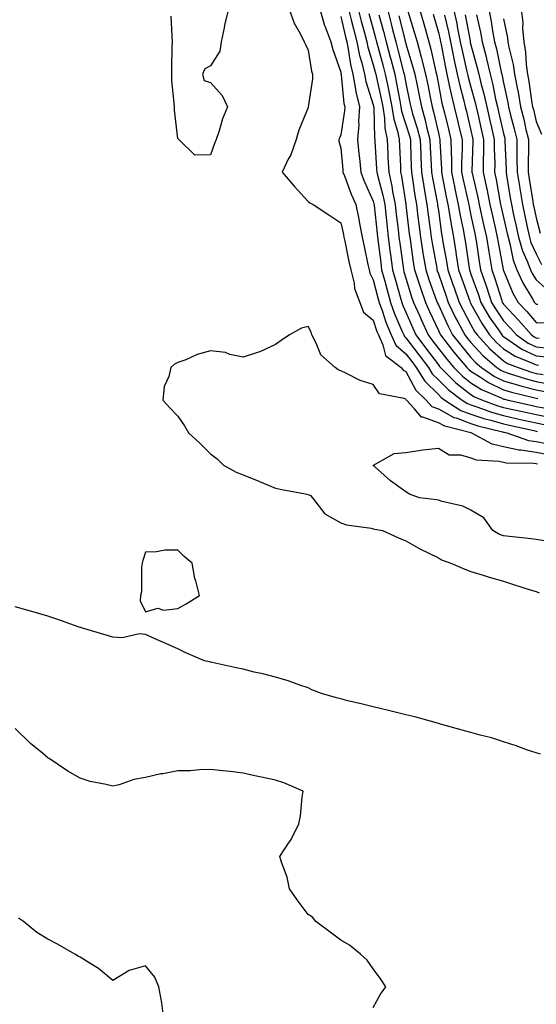
# Model space of a CAD drawing. Units: inches. Extents: x 950003 to 952643, y 7276778 to 7279418.
# Drawn here: x 951529 to 951688, y 7278277 to 7278579 of the extents above; entities that cross this region are included whole.
import ezdxf

# ---------------------------------------------------------------- set-up
doc = ezdxf.new("R2010")
doc.units = ezdxf.units.IN
doc.header["$MEASUREMENT"] = 0
doc.layers.add('Contour_95007276', color=7, linetype='Continuous', true_color=0x938860)

msp = doc.modelspace()

# ---------------------------------------------------------------- linework, layer by layer
at = {"layer": 'Contour_95007276'}
for points in [[(951593.57, 7278581.92, 3194), (951592.5, 7278577.47, 3194), (951592.28, 7278576.15, 3194), (951591.37, 7278571.92, 3194), (951590.96, 7278569.01, 3194), (951588.05, 7278564.55, 3194), (951586.32, 7278563.65, 3194), (951585.57, 7278561.92, 3194), (951586.16, 7278560.03, 3194), (951588.05, 7278559.46, 3194), (951591.6, 7278555.47, 3194), (951593.23, 7278551.92, 3194), (951591.72, 7278548.25, 3194), (951590.67, 7278544.54, 3194), (951589.77, 7278541.92, 3194), (951589.32, 7278540.65, 3194), (951588.05, 7278537.16, 3194), (951583.22, 7278537.09, 3194), (951578.36, 7278541.92, 3194), (951578.19, 7278542.06, 3194), (951578.05, 7278542.18, 3194), (951577.04, 7278550.91, 3194), (951576.98, 7278551.92, 3194), (951576.94, 7278553.03, 3194), (951576.19, 7278560.06, 3194), (951576.14, 7278561.92, 3194), (951576.2, 7278563.77, 3194), (951576.31, 7278570.18, 3194), (951576.37, 7278571.92, 3194), (951576.25, 7278573.72, 3194), (951575.94, 7278579.81, 3194)], [(951612.23, 7278581.92, 3195), (951613.73, 7278577.6, 3195), (951615.68, 7278574.29, 3195), (951616.86, 7278571.92, 3195), (951617.19, 7278571.06, 3195), (951618.05, 7278569.33, 3195), (951619.06, 7278562.93, 3195), (951619.34, 7278561.92, 3195), (951619.41, 7278560.56, 3195), (951618.1, 7278551.97, 3195), (951618.11, 7278551.92, 3195), (951618.09, 7278551.88, 3195), (951618.05, 7278551.73, 3195), (951615.19, 7278544.78, 3195), (951614.4, 7278541.92, 3195), (951612.75, 7278537.22, 3195), (951611.96, 7278535.83, 3195), (951610.07, 7278531.92, 3195), (951613.71, 7278527.58, 3195), (951618.05, 7278522.93, 3195), (951618.56, 7278522.43, 3195), (951619.59, 7278521.92, 3195), (951624.73, 7278518.6, 3195), (951628.05, 7278516.38, 3195), (951628.86, 7278512.73, 3195), (951629.03, 7278511.92, 3195), (951629.28, 7278510.69, 3195), (951630.59, 7278504.46, 3195), (951631.13, 7278501.92, 3195), (951632.15, 7278497.82, 3195), (951632.32, 7278496.19, 3195), (951633.92, 7278491.92, 3195), (951635.06, 7278488.93, 3195), (951638.05, 7278486.44, 3195), (951639.16, 7278483.03, 3195), (951639.61, 7278481.92, 3195), (951641.02, 7278478.95, 3195), (951641.77, 7278475.64, 3195), (951646.6, 7278471.92, 3195), (951647.26, 7278471.13, 3195), (951648.05, 7278470.76, 3195), (951651.14, 7278465.01, 3195), (951654.28, 7278461.92, 3195), (951656.09, 7278459.96, 3195), (951658.05, 7278459.25, 3195), (951662.77, 7278456.64, 3195), (951663.51, 7278456.46, 3195), (951668.05, 7278454.78, 3195), (951670.21, 7278454.08, 3195), (951677.74, 7278452.23, 3195), (951678.05, 7278452.14, 3195), (951678.24, 7278452.11, 3195), (951679.05, 7278451.92, 3195), (951685.72, 7278449.59, 3195), (951688.05, 7278449.21, 3195), (951691.31, 7278448.66, 3195)], [(951621.62, 7278581.92, 3196), (951623.08, 7278576.95, 3196), (951623.14, 7278576.83, 3196), (951625.07, 7278571.92, 3196), (951625.63, 7278569.5, 3196), (951628.05, 7278562.59, 3196), (951628.14, 7278562.01, 3196), (951628.16, 7278561.92, 3196), (951628.18, 7278561.79, 3196), (951629.06, 7278552.93, 3196), (951629.29, 7278551.92, 3196), (951629.22, 7278550.75, 3196), (951628.05, 7278543.35, 3196), (951627.63, 7278542.34, 3196), (951627.49, 7278541.92, 3196), (951627.5, 7278541.37, 3196), (951628.05, 7278539.29, 3196), (951628.69, 7278532.56, 3196), (951628.75, 7278531.92, 3196), (951629.2, 7278530.77, 3196), (951631.28, 7278525.15, 3196), (951632.66, 7278521.92, 3196), (951633.58, 7278517.45, 3196), (951633.79, 7278516.18, 3196), (951634.62, 7278511.92, 3196), (951635.22, 7278509.09, 3196), (951636.42, 7278503.55, 3196), (951636.77, 7278501.92, 3196), (951637.02, 7278500.89, 3196), (951638.05, 7278498.85, 3196), (951639.45, 7278493.32, 3196), (951639.84, 7278491.92, 3196), (951640.85, 7278489.12, 3196), (951641.94, 7278485.81, 3196), (951643.5, 7278481.92, 3196), (951644.96, 7278478.83, 3196), (951648.05, 7278476.17, 3196), (951649.89, 7278473.76, 3196), (951651.26, 7278471.92, 3196), (951653.87, 7278467.74, 3196), (951658.05, 7278463.62, 3196), (951658.9, 7278462.77, 3196), (951660.03, 7278461.92, 3196), (951664.92, 7278458.79, 3196), (951668.05, 7278457.62, 3196), (951672.36, 7278456.23, 3196), (951674.19, 7278455.78, 3196), (951678.05, 7278454.66, 3196), (951680.3, 7278454.17, 3196), (951687.41, 7278452.56, 3196), (951688.05, 7278452.42, 3196), (951688.47, 7278452.34, 3196)], [(951630.49, 7278581.92, 3198), (951631.3, 7278578.67, 3198), (951631.96, 7278575.83, 3198), (951632.97, 7278571.92, 3198), (951633.85, 7278567.72, 3198), (951634.55, 7278565.42, 3198), (951635.4, 7278561.92, 3198), (951635.82, 7278559.69, 3198), (951638.05, 7278552.58, 3198), (951638.17, 7278552.04, 3198), (951638.2, 7278551.92, 3198), (951638.22, 7278551.75, 3198), (951638.44, 7278542.31, 3198), (951638.52, 7278541.92, 3198), (951638.55, 7278541.42, 3198), (951639.07, 7278532.94, 3198), (951639.11, 7278531.92, 3198), (951639.43, 7278530.54, 3198), (951640.98, 7278524.85, 3198), (951641.57, 7278521.92, 3198), (951642, 7278517.97, 3198), (951642.18, 7278516.05, 3198), (951642.64, 7278511.92, 3198), (951643.27, 7278507.14, 3198), (951643.34, 7278506.63, 3198), (951643.97, 7278501.92, 3198), (951644.84, 7278498.71, 3198), (951646.33, 7278493.64, 3198), (951646.81, 7278491.92, 3198), (951647.14, 7278491.01, 3198), (951648.05, 7278488.91, 3198), (951650.19, 7278484.06, 3198), (951651.17, 7278481.92, 3198), (951654.14, 7278478.01, 3198), (951658.05, 7278472.78, 3198), (951658.42, 7278472.29, 3198), (951658.74, 7278471.92, 3198), (951663.41, 7278467.28, 3198), (951668.05, 7278463.67, 3198), (951669.12, 7278462.99, 3198), (951671.63, 7278461.92, 3198), (951676.33, 7278460.2, 3198), (951678.05, 7278459.71, 3198), (951680.9, 7278459.07, 3198), (951684.42, 7278458.29, 3198), (951688.05, 7278457.47, 3198), (951692.71, 7278456.58, 3198)], [(951633.43, 7278581.92, 3199), (951634.35, 7278578.22, 3199), (951635.35, 7278574.62, 3199), (951636.06, 7278571.92, 3199), (951636.4, 7278570.27, 3199), (951638.05, 7278564.88, 3199), (951638.67, 7278562.55, 3199), (951638.84, 7278561.92, 3199), (951639.04, 7278560.93, 3199), (951640.49, 7278554.36, 3199), (951640.97, 7278551.92, 3199), (951641.5, 7278548.47, 3199), (951641.57, 7278545.44, 3199), (951642.28, 7278541.92, 3199), (951642.5, 7278537.47, 3199), (951642.57, 7278536.44, 3199), (951642.79, 7278531.92, 3199), (951643.75, 7278527.62, 3199), (951644.01, 7278525.96, 3199), (951644.82, 7278521.92, 3199), (951645.13, 7278519, 3199), (951645.69, 7278514.28, 3199), (951645.95, 7278511.92, 3199), (951646.19, 7278510.06, 3199), (951647.2, 7278502.77, 3199), (951647.31, 7278501.92, 3199), (951647.46, 7278501.33, 3199), (951648.05, 7278499.36, 3199), (951649.8, 7278493.67, 3199), (951650.4, 7278491.92, 3199), (951652.32, 7278487.65, 3199), (951652.77, 7278486.64, 3199), (951654.94, 7278481.92, 3199), (951656.28, 7278480.15, 3199), (951658.05, 7278477.8, 3199), (951660.61, 7278474.48, 3199), (951662.76, 7278471.92, 3199), (951665.41, 7278469.28, 3199), (951668.05, 7278467.23, 3199), (951671.32, 7278465.19, 3199), (951677.37, 7278462.6, 3199), (951678.05, 7278462.27, 3199), (951678.32, 7278462.19, 3199), (951679.46, 7278461.92, 3199), (951686.48, 7278460.35, 3199), (951688.05, 7278460, 3199), (951690.43, 7278459.54, 3199)], [(951636.7, 7278580.57, 3200), (951638.05, 7278575.75, 3200), (951638.88, 7278572.75, 3200), (951639.09, 7278571.92, 3200), (951639.47, 7278570.5, 3200), (951640.97, 7278564.84, 3200), (951641.74, 7278561.92, 3200), (951642.69, 7278557.28, 3200), (951642.82, 7278556.69, 3200), (951643.75, 7278551.92, 3200), (951644.32, 7278548.19, 3200), (951645.53, 7278544.44, 3200), (951646.04, 7278541.92, 3200), (951646.14, 7278540.01, 3200), (951646.38, 7278533.59, 3200), (951646.46, 7278531.92, 3200), (951646.75, 7278530.62, 3200), (951648.05, 7278522.02, 3200), (951648.06, 7278521.92, 3200), (951648.07, 7278521.9, 3200), (951649.12, 7278512.99, 3200), (951649.26, 7278511.92, 3200), (951649.49, 7278510.48, 3200), (951650.35, 7278504.22, 3200), (951650.74, 7278501.92, 3200), (951652.03, 7278497.94, 3200), (951652.51, 7278496.38, 3200), (951654.06, 7278491.92, 3200), (951655.29, 7278489.16, 3200), (951658.05, 7278483.32, 3200), (951658.48, 7278482.35, 3200), (951658.71, 7278481.92, 3200), (951661.05, 7278478.92, 3200), (951662.8, 7278476.67, 3200), (951666.78, 7278471.92, 3200), (951667.42, 7278471.29, 3200), (951668.05, 7278470.79, 3200), (951671.04, 7278468.93, 3200), (951673.45, 7278467.32, 3200), (951678.05, 7278465.07, 3200), (951680.47, 7278464.34, 3200), (951687.22, 7278462.75, 3200), (951688.05, 7278462.53, 3200), (951688.56, 7278462.43, 3200)], [(951639.81, 7278580.16, 3201), (951641.21, 7278575.08, 3201), (951642.01, 7278571.92, 3201), (951643.27, 7278567.14, 3201), (951643.43, 7278566.54, 3201), (951644.64, 7278561.92, 3201), (951645.22, 7278559.09, 3201), (951646.17, 7278553.8, 3201), (951646.54, 7278551.92, 3201), (951646.73, 7278550.6, 3201), (951648.05, 7278546.53, 3201), (951649.16, 7278543.03, 3201), (951649.45, 7278541.92, 3201), (951649.51, 7278540.46, 3201), (951649.72, 7278533.59, 3201), (951649.79, 7278531.92, 3201), (951650.12, 7278529.85, 3201), (951650.83, 7278524.7, 3201), (951651.31, 7278521.92, 3201), (951651.78, 7278518.19, 3201), (951652.05, 7278515.92, 3201), (951652.57, 7278511.92, 3201), (951653.31, 7278507.18, 3201), (951653.42, 7278506.55, 3201), (951654.17, 7278501.92, 3201), (951655.13, 7278499, 3201), (951657.52, 7278492.45, 3201), (951657.71, 7278491.92, 3201), (951657.82, 7278491.69, 3201), (951658.05, 7278491.18, 3201), (951660.92, 7278484.79, 3201), (951662.43, 7278481.92, 3201), (951664.9, 7278478.77, 3201), (951668.05, 7278475.05, 3201), (951669.54, 7278473.41, 3201), (951671.26, 7278471.92, 3201), (951675.34, 7278469.21, 3201), (951678.05, 7278467.88, 3201), (951682.63, 7278466.5, 3201), (951683.72, 7278466.25, 3201), (951688.05, 7278465.06, 3201), (951690.72, 7278464.59, 3201)], [(951642.38, 7278581.92, 3202), (951643.56, 7278577.43, 3202), (951643.88, 7278576.09, 3202), (951644.94, 7278571.92, 3202), (951645.6, 7278569.47, 3202), (951647.37, 7278562.6, 3202), (951647.54, 7278561.92, 3202), (951647.63, 7278561.5, 3202), (951648.05, 7278559.16, 3202), (951649.29, 7278553.16, 3202), (951649.54, 7278551.92, 3202), (951650.14, 7278549.83, 3202), (951651.54, 7278545.41, 3202), (951652.45, 7278541.92, 3202), (951652.64, 7278537.33, 3202), (951652.67, 7278536.54, 3202), (951652.85, 7278531.92, 3202), (951653.58, 7278527.45, 3202), (951653.83, 7278526.14, 3202), (951654.55, 7278521.92, 3202), (951654.94, 7278518.81, 3202), (951655.55, 7278514.42, 3202), (951655.87, 7278511.92, 3202), (951656.17, 7278510.05, 3202), (951657.54, 7278502.43, 3202), (951657.62, 7278501.92, 3202), (951657.73, 7278501.6, 3202), (951658.05, 7278500.72, 3202), (951660.3, 7278494.17, 3202), (951661.1, 7278491.92, 3202), (951663.34, 7278487.21, 3202), (951664.06, 7278485.91, 3202), (951666.17, 7278481.92, 3202), (951667, 7278480.87, 3202), (951668.05, 7278479.62, 3202), (951671.74, 7278475.61, 3202), (951675.98, 7278471.92, 3202), (951677.22, 7278471.09, 3202), (951678.05, 7278470.69, 3202), (951679.82, 7278470.15, 3202), (951684.66, 7278468.53, 3202), (951688.05, 7278467.6, 3202), (951692.87, 7278466.74, 3202)], [(951648.71, 7278581.26, 3204), (951650.73, 7278574.6, 3204), (951651.5, 7278571.92, 3204), (951652.8, 7278567.17, 3204), (951652.91, 7278566.78, 3204), (951654.11, 7278561.92, 3204), (951654.78, 7278558.65, 3204), (951655.61, 7278554.36, 3204), (951656.1, 7278551.92, 3204), (951656.53, 7278550.4, 3204), (951658.05, 7278543.83, 3204), (951658.43, 7278542.3, 3204), (951658.53, 7278541.92, 3204), (951658.53, 7278541.44, 3204), (951659, 7278532.87, 3204), (951659.01, 7278531.92, 3204), (951659.25, 7278530.72, 3204), (951660.48, 7278524.35, 3204), (951661, 7278521.92, 3204), (951661.59, 7278518.38, 3204), (951661.95, 7278515.82, 3204), (951662.66, 7278511.92, 3204), (951663.43, 7278507.3, 3204), (951663.56, 7278506.41, 3204), (951664.27, 7278501.92, 3204), (951665.25, 7278499.12, 3204), (951667.7, 7278492.27, 3204), (951667.83, 7278491.92, 3204), (951667.89, 7278491.76, 3204), (951668.05, 7278491.49, 3204), (951671.45, 7278485.32, 3204), (951673.73, 7278481.92, 3204), (951675.81, 7278479.68, 3204), (951678.05, 7278477.71, 3204), (951681.59, 7278475.46, 3204), (951686.45, 7278473.52, 3204), (951688.05, 7278472.76, 3204), (951688.81, 7278472.68, 3204)], [(951652.26, 7278581.92, 3205), (951653.58, 7278577.45, 3205), (951654, 7278575.97, 3205), (951655.17, 7278571.92, 3205), (951655.78, 7278569.65, 3205), (951657.24, 7278562.73, 3205), (951657.44, 7278561.92, 3205), (951657.54, 7278561.41, 3205), (951658.05, 7278558.8, 3205), (951659.16, 7278553.03, 3205), (951659.44, 7278551.92, 3205), (951659.89, 7278550.08, 3205), (951661.17, 7278545.04, 3205), (951661.92, 7278541.92, 3205), (951661.96, 7278538.01, 3205), (951662.06, 7278535.93, 3205), (951662.09, 7278531.92, 3205), (951663.11, 7278526.98, 3205), (951663.15, 7278526.82, 3205), (951664.18, 7278521.92, 3205), (951664.75, 7278518.62, 3205), (951665.66, 7278514.31, 3205), (951666.1, 7278511.92, 3205), (951666.37, 7278510.24, 3205), (951667.5, 7278502.47, 3205), (951667.59, 7278501.92, 3205), (951667.71, 7278501.58, 3205), (951668.05, 7278500.62, 3205), (951670.36, 7278494.23, 3205), (951671.12, 7278491.92, 3205), (951673.67, 7278487.54, 3205), (951676.49, 7278483.48, 3205), (951677.54, 7278481.92, 3205), (951677.79, 7278481.66, 3205), (951678.05, 7278481.42, 3205), (951679.43, 7278480.54, 3205), (951683.71, 7278477.58, 3205), (951688.05, 7278475.52, 3205), (951691.34, 7278475.21, 3205)], [(951656.46, 7278580.33, 3206), (951658.05, 7278574.73, 3206), (951658.6, 7278572.47, 3206), (951658.7, 7278571.92, 3206), (951658.87, 7278571.1, 3206), (951660.19, 7278564.06, 3206), (951660.65, 7278561.92, 3206), (951661.4, 7278558.57, 3206), (951661.94, 7278555.81, 3206), (951662.86, 7278551.92, 3206), (951663.9, 7278547.77, 3206), (951664.43, 7278545.54, 3206), (951665.32, 7278541.92, 3206), (951665.34, 7278539.21, 3206), (951665.17, 7278534.8, 3206), (951665.19, 7278531.92, 3206), (951665.68, 7278529.55, 3206), (951667.2, 7278522.77, 3206), (951667.38, 7278521.92, 3206), (951667.47, 7278521.34, 3206), (951668.05, 7278518.64, 3206), (951669.22, 7278513.09, 3206), (951669.48, 7278511.92, 3206), (951669.76, 7278510.21, 3206), (951670.6, 7278504.47, 3206), (951671.04, 7278501.92, 3206), (951672.61, 7278497.36, 3206), (951672.84, 7278496.71, 3206), (951674.4, 7278491.92, 3206), (951675.75, 7278489.62, 3206), (951678.05, 7278486.3, 3206), (951680.18, 7278484.05, 3206), (951682.02, 7278481.92, 3206), (951685.59, 7278479.46, 3206), (951688.05, 7278478.3, 3206), (951692.06, 7278477.91, 3206)], [(951659.9, 7278580.07, 3207), (951661.12, 7278574.99, 3207), (951661.74, 7278571.92, 3207), (951662.7, 7278567.27, 3207), (951662.82, 7278566.69, 3207), (951663.84, 7278561.92, 3207), (951664.6, 7278558.47, 3207), (951665.76, 7278554.21, 3207), (951666.3, 7278551.92, 3207), (951666.65, 7278550.52, 3207), (951668.05, 7278544.66, 3207), (951668.56, 7278542.43, 3207), (951668.67, 7278541.92, 3207), (951668.67, 7278541.3, 3207), (951668.32, 7278532.19, 3207), (951668.32, 7278531.92, 3207), (951668.39, 7278531.58, 3207), (951670.2, 7278524.07, 3207), (951670.62, 7278521.92, 3207), (951671.34, 7278518.63, 3207), (951671.94, 7278515.81, 3207), (951672.81, 7278511.92, 3207), (951673.55, 7278507.42, 3207), (951673.78, 7278506.19, 3207), (951674.51, 7278501.92, 3207), (951675.41, 7278499.28, 3207), (951677.51, 7278492.46, 3207), (951677.69, 7278491.92, 3207), (951677.82, 7278491.69, 3207), (951678.05, 7278491.35, 3207), (951682.65, 7278486.52, 3207), (951686.62, 7278481.92, 3207), (951687.47, 7278481.34, 3207), (951688.05, 7278481.06, 3207), (951689, 7278480.97, 3207)], [(951662.72, 7278581.92, 3208), (951663.67, 7278577.54, 3208), (951663.95, 7278576.02, 3208), (951664.79, 7278571.92, 3208), (951665.34, 7278569.21, 3208), (951666.74, 7278563.23, 3208), (951667.02, 7278561.92, 3208), (951667.21, 7278561.08, 3208), (951668.05, 7278557.96, 3208), (951669.36, 7278553.23, 3208), (951669.65, 7278551.92, 3208), (951670.13, 7278549.84, 3208), (951671.21, 7278545.08, 3208), (951671.94, 7278541.92, 3208), (951671.94, 7278538.03, 3208), (951671.84, 7278535.71, 3208), (951671.84, 7278531.92, 3208), (951672.84, 7278527.13, 3208), (951672.92, 7278526.79, 3208), (951673.88, 7278521.92, 3208), (951674.63, 7278518.5, 3208), (951675.58, 7278514.39, 3208), (951676.14, 7278511.92, 3208), (951676.4, 7278510.27, 3208), (951677.97, 7278502, 3208), (951677.98, 7278501.92, 3208), (951678, 7278501.87, 3208), (951678.05, 7278501.71, 3208), (951680.92, 7278494.79, 3208), (951682.52, 7278491.92, 3208), (951685.21, 7278489.08, 3208), (951688.05, 7278485.78, 3208), (951691.83, 7278485.7, 3208)], [(951666.32, 7278580.19, 3209), (951667.77, 7278572.2, 3209), (951667.83, 7278571.92, 3209), (951667.86, 7278571.73, 3209), (951668.05, 7278570.94, 3209), (951669.99, 7278563.86, 3209), (951670.44, 7278561.92, 3209), (951671.22, 7278558.75, 3209), (951672.01, 7278555.88, 3209), (951672.91, 7278551.92, 3209), (951673.87, 7278547.74, 3209), (951674.36, 7278545.61, 3209), (951675.2, 7278541.92, 3209), (951675.2, 7278539.07, 3209), (951675.35, 7278534.62, 3209), (951675.34, 7278531.92, 3209), (951675.82, 7278529.69, 3209), (951676.92, 7278523.05, 3209), (951677.13, 7278521.92, 3209), (951677.3, 7278521.17, 3209), (951678.05, 7278517.93, 3209), (951679.19, 7278513.06, 3209), (951679.44, 7278511.92, 3209), (951680.01, 7278509.96, 3209), (951681.05, 7278504.92, 3209), (951682.17, 7278501.92, 3209), (951684.04, 7278497.91, 3209), (951686.92, 7278493.05, 3209), (951687.55, 7278491.92, 3209), (951687.8, 7278491.67, 3209), (951688.05, 7278491.36, 3209), (951688.62, 7278491.35, 3209)], [(951669.8, 7278580.17, 3210), (951671, 7278574.87, 3210), (951671.55, 7278571.92, 3210), (951672.71, 7278567.26, 3210), (951672.85, 7278566.72, 3210), (951673.98, 7278561.92, 3210), (951674.78, 7278558.65, 3210), (951675.63, 7278554.34, 3210), (951676.17, 7278551.92, 3210), (951676.53, 7278550.4, 3210), (951678.05, 7278543.73, 3210), (951678.42, 7278542.29, 3210), (951678.51, 7278541.92, 3210), (951678.51, 7278541.46, 3210), (951678.83, 7278532.7, 3210), (951678.83, 7278531.92, 3210), (951678.99, 7278530.98, 3210), (951680.14, 7278524.01, 3210), (951680.47, 7278521.92, 3210), (951681.17, 7278518.8, 3210), (951681.88, 7278515.75, 3210), (951682.71, 7278511.92, 3210), (951683.92, 7278507.79, 3210), (951685.35, 7278504.62, 3210), (951686.37, 7278501.92, 3210), (951686.9, 7278500.77, 3210), (951688.05, 7278498.84, 3210), (951691.74, 7278495.61, 3210)], [(951673.51, 7278581.92, 3211), (951674.26, 7278578.13, 3211), (951674.71, 7278575.26, 3211), (951675.33, 7278571.92, 3211), (951675.87, 7278569.74, 3211), (951677.35, 7278562.62, 3211), (951677.51, 7278561.92, 3211), (951677.62, 7278561.49, 3211), (951678.05, 7278559.28, 3211), (951679.39, 7278553.26, 3211), (951679.62, 7278551.92, 3211), (951680.14, 7278549.83, 3211), (951681.32, 7278545.19, 3211), (951682.1, 7278541.92, 3211), (951682.13, 7278537.84, 3211), (951682.2, 7278536.07, 3211), (951682.24, 7278531.92, 3211), (951683.04, 7278526.93, 3211), (951683.04, 7278526.91, 3211), (951683.84, 7278521.92, 3211), (951684.6, 7278518.47, 3211), (951685.41, 7278514.56, 3211), (951685.99, 7278511.92, 3211), (951686.46, 7278510.33, 3211), (951688.05, 7278506.8, 3211), (951689.73, 7278503.6, 3211)], [(951683.5, 7278581.92, 3213), (951683.95, 7278577.82, 3213), (951683.92, 7278576.05, 3213), (951684.28, 7278571.92, 3213), (951684.82, 7278568.69, 3213), (951685.02, 7278564.95, 3213), (951685.44, 7278561.92, 3213), (951685.85, 7278559.72, 3213), (951686.8, 7278553.17, 3213), (951687.01, 7278551.92, 3213), (951687.22, 7278551.09, 3213), (951688.05, 7278547.45, 3213), (951689.73, 7278543.6, 3213)], [(951628.05, 7278579.71, 3197), (951629.51, 7278573.38, 3197), (951629.9, 7278571.92, 3197), (951630.37, 7278569.6, 3197), (951631.05, 7278564.92, 3197), (951631.78, 7278561.92, 3197), (951632.63, 7278557.34, 3197), (951632.71, 7278556.58, 3197), (951633.78, 7278551.92, 3197), (951633.54, 7278547.41, 3197), (951633.57, 7278546.4, 3197), (951633.26, 7278541.92, 3197), (951633.67, 7278537.55, 3197), (951633.8, 7278536.17, 3197), (951634.19, 7278531.92, 3197), (951635.28, 7278529.15, 3197), (951638.05, 7278522.96, 3197), (951638.27, 7278522.14, 3197), (951638.31, 7278521.92, 3197), (951638.35, 7278521.62, 3197), (951639.2, 7278513.07, 3197), (951639.33, 7278511.92, 3197), (951639.52, 7278510.45, 3197), (951640.33, 7278504.2, 3197), (951640.63, 7278501.92, 3197), (951641.58, 7278498.39, 3197), (951642.17, 7278496.04, 3197), (951643.32, 7278491.92, 3197), (951644.57, 7278488.44, 3197), (951646.93, 7278483.04, 3197), (951647.39, 7278481.92, 3197), (951647.6, 7278481.47, 3197), (951648.05, 7278481.08, 3197), (951652.01, 7278475.88, 3197), (951654.97, 7278471.92, 3197), (951656.16, 7278470.03, 3197), (951658.05, 7278468.16, 3197), (951661.18, 7278465.05, 3197), (951665.34, 7278461.92, 3197), (951667, 7278460.87, 3197), (951668.05, 7278460.46, 3197), (951670.2, 7278459.77, 3197), (951674.38, 7278458.25, 3197), (951678.05, 7278457.19, 3197), (951682.36, 7278456.23, 3197), (951684.15, 7278455.82, 3197), (951688.05, 7278454.95, 3197), (951690.59, 7278454.46, 3197)], [(951645.95, 7278579.82, 3203), (951647.82, 7278572.15, 3203), (951647.87, 7278571.92, 3203), (951647.91, 7278571.78, 3203), (951648.05, 7278571.25, 3203), (951650.25, 7278564.12, 3203), (951650.79, 7278561.92, 3203), (951651.49, 7278558.48, 3203), (951652.02, 7278555.89, 3203), (951652.82, 7278551.92, 3203), (951653.99, 7278547.86, 3203), (951654.54, 7278545.43, 3203), (951655.46, 7278541.92, 3203), (951655.57, 7278539.44, 3203), (951655.83, 7278534.14, 3203), (951655.92, 7278531.92, 3203), (951656.22, 7278530.09, 3203), (951657.75, 7278522.22, 3203), (951657.8, 7278521.92, 3203), (951657.83, 7278521.7, 3203), (951658.05, 7278520.09, 3203), (951659.05, 7278512.92, 3203), (951659.23, 7278511.92, 3203), (951659.47, 7278510.5, 3203), (951660.56, 7278504.43, 3203), (951660.96, 7278501.92, 3203), (951662.51, 7278497.46, 3203), (951662.79, 7278496.66, 3203), (951664.46, 7278491.92, 3203), (951665.62, 7278489.49, 3203), (951668.05, 7278485.08, 3203), (951669.17, 7278483.04, 3203), (951669.93, 7278481.92, 3203), (951673.84, 7278477.71, 3203), (951678.05, 7278474, 3203), (951679.32, 7278473.19, 3203), (951682.51, 7278471.92, 3203), (951686.65, 7278470.52, 3203), (951688.05, 7278470.15, 3203), (951690.21, 7278469.76, 3203)], [(951678.05, 7278578.91, 3212), (951679.29, 7278573.16, 3212), (951679.41, 7278571.92, 3212), (951679.68, 7278570.29, 3212), (951681.03, 7278564.9, 3212), (951681.44, 7278561.92, 3212), (951682.24, 7278557.73, 3212), (951682.53, 7278556.4, 3212), (951683.32, 7278551.92, 3212), (951684.25, 7278548.12, 3212), (951684.95, 7278545.02, 3212), (951685.7, 7278541.92, 3212), (951685.72, 7278539.59, 3212), (951685.62, 7278534.35, 3212), (951685.64, 7278531.92, 3212), (951685.97, 7278529.84, 3212), (951687.04, 7278522.93, 3212), (951687.2, 7278521.92, 3212), (951687.36, 7278521.23, 3212), (951688.05, 7278517.89, 3212), (951689.29, 7278513.16, 3212)], [(951691.4, 7278445.27, 3194), (951688.05, 7278445.85, 3194), (951683.39, 7278446.58, 3194), (951682.72, 7278446.59, 3194), (951678.05, 7278447.62, 3194), (951674.57, 7278448.44, 3194), (951668.09, 7278451.92, 3194), (951668.03, 7278451.94, 3194), (951660.03, 7278453.9, 3194), (951658.05, 7278455, 3194), (951653.26, 7278456.71, 3194), (951652.85, 7278456.72, 3194), (951650.66, 7278459.31, 3194), (951648.26, 7278461.92, 3194), (951648.15, 7278462.02, 3194), (951648.05, 7278462.2, 3194), (951647.51, 7278462.46, 3194), (951640.01, 7278463.88, 3194), (951638.05, 7278466.72, 3194), (951634.05, 7278467.92, 3194), (951629.85, 7278470.12, 3194), (951628.05, 7278470.88, 3194), (951627.31, 7278471.18, 3194), (951626.4, 7278471.92, 3194), (951621.98, 7278475.85, 3194), (951620.51, 7278479.46, 3194), (951619.14, 7278481.92, 3194), (951618.94, 7278482.81, 3194), (951618.05, 7278484.56, 3194), (951615.99, 7278483.98, 3194), (951612.37, 7278481.92, 3194), (951609.76, 7278480.21, 3194), (951608.05, 7278478.97, 3194), (951603.2, 7278476.77, 3194), (951602.82, 7278476.69, 3194), (951598.05, 7278475.1, 3194), (951594.02, 7278475.95, 3194), (951592.69, 7278476.56, 3194), (951588.05, 7278477.06, 3194), (951584, 7278475.97, 3194), (951580.44, 7278474.31, 3194), (951578.05, 7278473.43, 3194), (951577.04, 7278472.93, 3194), (951575.89, 7278471.92, 3194), (951575.28, 7278469.15, 3194), (951573.84, 7278466.13, 3194), (951573.38, 7278461.92, 3194), (951575.62, 7278459.49, 3194), (951578.05, 7278456.98, 3194), (951580.12, 7278453.99, 3194), (951581.3, 7278451.92, 3194), (951584.8, 7278448.67, 3194), (951588.05, 7278445.44, 3194), (951590.09, 7278443.96, 3194), (951592.01, 7278441.92, 3194), (951595.9, 7278439.77, 3194), (951598.05, 7278438.97, 3194), (951602.91, 7278437.06, 3194), (951603.12, 7278436.99, 3194), (951608.05, 7278434.93, 3194), (951610.49, 7278434.36, 3194), (951616.69, 7278433.28, 3194), (951618.05, 7278432.99, 3194), (951618.74, 7278432.61, 3194), (951619.41, 7278431.92, 3194), (951623.19, 7278427.06, 3194), (951628.05, 7278424.27, 3194), (951629.78, 7278423.65, 3194), (951637.37, 7278422.6, 3194), (951638.05, 7278422.43, 3194), (951638.49, 7278422.36, 3194), (951640.89, 7278421.92, 3194), (951645.78, 7278419.65, 3194), (951648.05, 7278418.76, 3194), (951652.39, 7278416.26, 3194), (951654.89, 7278415.08, 3194), (951658.05, 7278413.48, 3194), (951659.01, 7278412.88, 3194), (951661.92, 7278411.92, 3194), (951666.17, 7278410.04, 3194), (951668.05, 7278409.31, 3194), (951671.79, 7278408.18, 3194), (951673.67, 7278407.55, 3194), (951678.05, 7278406.35, 3194), (951681.4, 7278405.27, 3194), (951686.22, 7278403.75, 3194), (951688.05, 7278403.16, 3194), (951688.96, 7278402.83, 3194)], [(951691.3, 7278418.67, 3193), (951688.05, 7278419.15, 3193), (951685.61, 7278419.48, 3193), (951679.88, 7278420.09, 3193), (951678.05, 7278420.33, 3193), (951676.85, 7278420.72, 3193), (951674.78, 7278421.92, 3193), (951671.97, 7278425.84, 3193), (951668.05, 7278428.11, 3193), (951665.53, 7278429.4, 3193), (951659.17, 7278430.8, 3193), (951658.05, 7278431.19, 3193), (951657.45, 7278431.32, 3193), (951652.21, 7278431.92, 3193), (951649.21, 7278433.08, 3193), (951648.05, 7278433.79, 3193), (951643.31, 7278437.18, 3193), (951638.42, 7278441.55, 3193), (951638.05, 7278441.87, 3193), (951638.03, 7278441.9, 3193), (951638.01, 7278441.92, 3193), (951638.01, 7278441.96, 3193), (951638.05, 7278441.97, 3193), (951638.11, 7278441.98, 3193), (951644.46, 7278445.51, 3193), (951648.05, 7278445.81, 3193), (951652.66, 7278446.53, 3193), (951653.26, 7278446.71, 3193), (951658.05, 7278447.23, 3193), (951661.32, 7278445.19, 3193), (951664.84, 7278445.13, 3193), (951668.05, 7278444.21, 3193), (951669.7, 7278443.57, 3193), (951676.77, 7278443.2, 3193), (951678.05, 7278442.9, 3193), (951678.85, 7278442.72, 3193), (951687.4, 7278442.57, 3193), (951688.05, 7278442.48, 3193), (951688.52, 7278442.39, 3193)], [(951689.39, 7278353.26, 3195), (951688.05, 7278353.65, 3195), (951685.42, 7278354.55, 3195), (951681.94, 7278355.81, 3195), (951678.05, 7278357.08, 3195), (951674.37, 7278358.24, 3195), (951670.85, 7278359.12, 3195), (951668.05, 7278359.92, 3195), (951666.5, 7278360.37, 3195), (951660.58, 7278361.92, 3195), (951658.66, 7278362.53, 3195), (951658.05, 7278362.68, 3195), (951657.02, 7278362.95, 3195), (951650.83, 7278364.7, 3195), (951648.05, 7278365.36, 3195), (951643.51, 7278366.46, 3195), (951642.76, 7278366.63, 3195), (951638.05, 7278367.83, 3195), (951634.75, 7278368.62, 3195), (951630.29, 7278369.68, 3195), (951628.05, 7278370.22, 3195), (951626.74, 7278370.61, 3195), (951622.14, 7278371.92, 3195), (951619.14, 7278373.01, 3195), (951618.05, 7278373.62, 3195), (951615.53, 7278374.44, 3195), (951611.94, 7278375.81, 3195), (951608.05, 7278376.87, 3195), (951604.09, 7278377.96, 3195), (951601.48, 7278378.49, 3195), (951598.05, 7278379.34, 3195), (951595.93, 7278379.8, 3195), (951588.53, 7278381.44, 3195), (951588.05, 7278381.55, 3195), (951587.74, 7278381.61, 3195), (951586.22, 7278381.92, 3195), (951580.5, 7278384.37, 3195), (951578.05, 7278385.6, 3195), (951573.67, 7278387.54, 3195), (951571.48, 7278388.49, 3195), (951568.05, 7278390.01, 3195), (951566.3, 7278390.17, 3195), (951560.96, 7278389.01, 3195), (951558.05, 7278389.15, 3195), (951555.97, 7278389.84, 3195), (951548.73, 7278391.92, 3195), (951548.27, 7278392.14, 3195), (951548.05, 7278392.15, 3195), (951547.7, 7278392.27, 3195), (951540.88, 7278394.75, 3195), (951538.05, 7278395.6, 3195), (951533.22, 7278397.09, 3195), (951532.78, 7278397.19, 3195), (951528.05, 7278398.5, 3195)], [(951638.05, 7278275.54, 3196), (951640.32, 7278279.65, 3196), (951641.89, 7278281.92, 3196), (951640.35, 7278284.22, 3196), (951638.05, 7278287.39, 3196), (951636.18, 7278290.05, 3196), (951634.18, 7278291.92, 3196), (951630.75, 7278294.62, 3196), (951628.05, 7278296.18, 3196), (951624.8, 7278298.67, 3196), (951620.37, 7278301.92, 3196), (951619.36, 7278303.23, 3196), (951618.05, 7278304.12, 3196), (951614.65, 7278308.52, 3196), (951612.32, 7278311.92, 3196), (951611.64, 7278315.51, 3196), (951609.85, 7278320.12, 3196), (951609.37, 7278321.92, 3196), (951612.05, 7278325.92, 3196), (951612.88, 7278327.09, 3196), (951615.23, 7278331.92, 3196), (951615.67, 7278334.3, 3196), (951616.22, 7278340.09, 3196), (951616.52, 7278341.92, 3196), (951610.61, 7278344.48, 3196), (951608.05, 7278345.26, 3196), (951603.77, 7278346.2, 3196), (951602.59, 7278346.46, 3196), (951598.05, 7278347.46, 3196), (951594.11, 7278347.98, 3196), (951591.83, 7278348.14, 3196), (951588.05, 7278348.59, 3196), (951584.63, 7278348.5, 3196), (951581.77, 7278348.2, 3196), (951578.05, 7278348.12, 3196), (951573.4, 7278347.27, 3196), (951572.76, 7278347.21, 3196), (951568.05, 7278346.13, 3196), (951564.48, 7278345.49, 3196), (951560.03, 7278343.9, 3196), (951558.05, 7278343.42, 3196), (951556.01, 7278343.96, 3196), (951551.06, 7278344.93, 3196), (951548.05, 7278345.88, 3196), (951544.22, 7278348.09, 3196), (951538.53, 7278351.92, 3196), (951538.22, 7278352.09, 3196), (951538.05, 7278352.18, 3196), (951536.41, 7278353.56, 3196), (951532.73, 7278356.6, 3196), (951528.05, 7278361.19, 3196)], [(951573.72, 7278271.92, 3197), (951573.09, 7278276.88, 3197), (951573.09, 7278276.96, 3197), (951572.21, 7278281.92, 3197), (951570.98, 7278284.85, 3197), (951568.05, 7278288.27, 3197), (951563.06, 7278286.93, 3197), (951563.04, 7278286.93, 3197), (951558.05, 7278283.81, 3197), (951553.66, 7278287.53, 3197), (951550.74, 7278289.23, 3197), (951548.05, 7278290.94, 3197), (951547.42, 7278291.3, 3197), (951546.34, 7278291.92, 3197), (951541.05, 7278294.92, 3197), (951538.05, 7278296.52, 3197), (951534.72, 7278298.59, 3197), (951530.57, 7278301.92, 3197), (951529.1, 7278302.97, 3197)]]:
    msp.add_polyline3d(points, dxfattribs=at)
msp.add_polyline3d([(951578.05, 7278397.95, 3195), (951580.6, 7278399.37, 3195), (951584.63, 7278401.92, 3195), (951583.53, 7278406.44, 3195), (951583.28, 7278407.15, 3195), (951582.41, 7278411.92, 3195), (951580.02, 7278413.89, 3195), (951578.05, 7278415.91, 3195), (951574.07, 7278415.9, 3195), (951571.48, 7278415.35, 3195), (951568.05, 7278415.32, 3195), (951567.26, 7278412.71, 3195), (951567.03, 7278411.92, 3195), (951566.82, 7278410.69, 3195), (951566.91, 7278403.06, 3195), (951566.6, 7278401.92, 3195), (951566.47, 7278400.34, 3195), (951568.05, 7278397, 3195), (951571.93, 7278398.04, 3195), (951573.62, 7278397.49, 3195)], close=True, dxfattribs=at)

doc.saveas('drawing.dxf')
